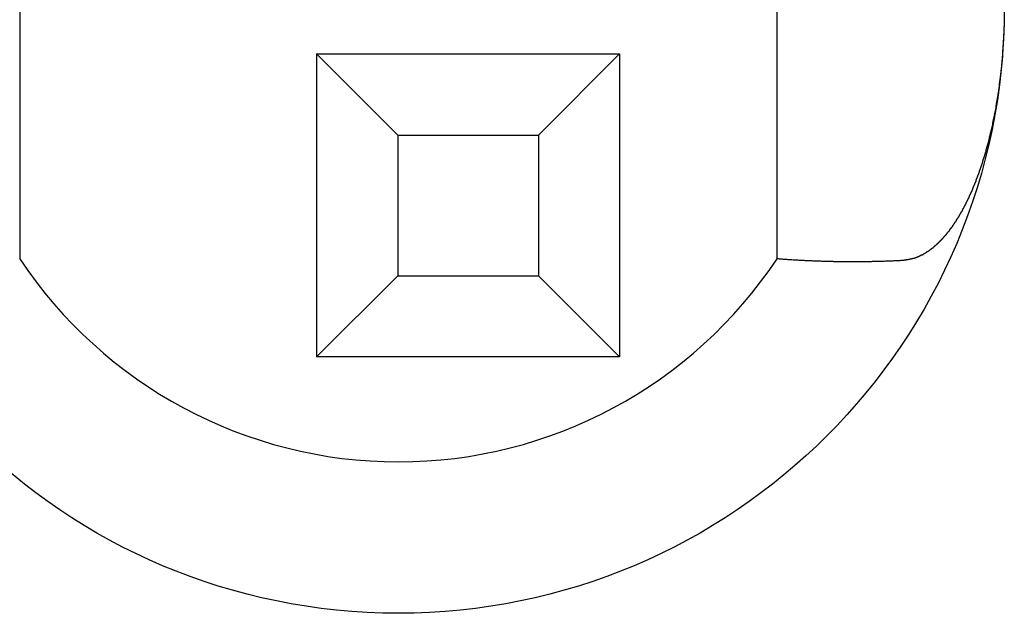
# Model space of a CAD drawing. Extents: x 191 to 826, y 90 to 685.
# Drawn here: x 269 to 272, y 492 to 493 of the extents above; entities that cross this region are included whole.
import ezdxf

# ---------------------------------------------------------------- set-up
doc = ezdxf.new("R2010")
doc.units = 0
doc.header["$LTSCALE"] = 2.5
doc.layers.add('VISIBLE__ISO_', color=7, linetype='CONTINUOUS')

msp = doc.modelspace()

# ---------------------------------------------------------------- linework, layer by layer
at = {"layer": 'VISIBLE__ISO_'}
for p, q in [((269.0325, 494.3461), (269.0325, 492.6878)), ((271.5325, 492.6878), (271.5325, 494.3461)), ((270.0125, 493.3638), (270.0125, 492.3638)), ((270.0125, 493.3638), (271.0125, 493.3638)), ((270.2804, 493.0959), (270.0125, 493.3638)), ((270.7445, 493.0959), (271.0125, 493.3638)), ((271.0125, 493.3638), (271.0125, 492.3638)), ((270.2804, 493.0959), (270.2804, 492.6318)), ((270.2804, 493.0959), (270.7445, 493.0959)), ((270.7445, 493.0959), (270.7445, 492.6318)), ((270.0125, 492.3638), (270.2804, 492.6318)), ((270.2804, 492.6318), (270.7445, 492.6318)), ((270.7445, 492.6318), (271.0125, 492.3638)), ((271.0125, 492.3638), (270.0125, 492.3638))]:
    msp.add_line(p, q, dxfattribs=at)
for points in [[(272.282, 493.478, 0), (272.282, 493.477, 0), (272.282, 493.477, 0), (272.282, 493.476, 0), (272.282, 493.476, 0), (272.282, 493.475, 0), (272.282, 493.475, 0), (272.282, 493.474, 0), (272.282, 493.474, 0), (272.282, 493.473, 0), (272.282, 493.472, 0), (272.282, 493.472, 0), (272.282, 493.471, 0), (272.282, 493.471, 0), (272.282, 493.47, 0), (272.282, 493.47, 0), (272.282, 493.469, 0), (272.282, 493.469, 0), (272.282, 493.468, 0), (272.282, 493.467, 0), (272.282, 493.467, 0), (272.282, 493.466, 0), (272.282, 493.466, 0), (272.282, 493.465, 0), (272.282, 493.465, 0), (272.282, 493.464, 0), (272.282, 493.464, 0), (272.282, 493.463, 0), (272.282, 493.463, 0), (272.282, 493.462, 0), (272.282, 493.461, 0), (272.282, 493.461, 0), (272.282, 493.46, 0), (272.282, 493.46, 0), (272.282, 493.459, 0), (272.282, 493.459, 0), (272.282, 493.458, 0), (272.282, 493.458, 0), (272.282, 493.457, 0), (272.282, 493.456, 0), (272.282, 493.456, 0), (272.282, 493.455, 0), (272.281, 493.455, 0), (272.281, 493.454, 0), (272.281, 493.454, 0), (272.281, 493.453, 0), (272.281, 493.453, 0), (272.281, 493.452, 0), (272.281, 493.451, 0), (272.281, 493.451, 0), (272.281, 493.45, 0), (272.281, 493.45, 0), (272.281, 493.449, 0), (272.281, 493.449, 0), (272.281, 493.448, 0), (272.281, 493.448, 0), (272.281, 493.447, 0), (272.281, 493.447, 0), (272.281, 493.446, 0), (272.281, 493.445, 0), (272.281, 493.445, 0), (272.281, 493.444, 0), (272.281, 493.444, 0), (272.281, 493.443, 0), (272.281, 493.443, 0), (272.281, 493.442, 0), (272.281, 493.442, 0), (272.281, 493.441, 0), (272.281, 493.441, 0), (272.281, 493.44, 0), (272.281, 493.439, 0), (272.281, 493.439, 0), (272.281, 493.438, 0), (272.281, 493.438, 0), (272.281, 493.437, 0), (272.281, 493.437, 0), (272.281, 493.436, 0), (272.281, 493.436, 0), (272.281, 493.435, 0), (272.281, 493.434, 0), (272.281, 493.434, 0), (272.281, 493.433, 0), (272.281, 493.433, 0), (272.281, 493.432, 0), (272.281, 493.432, 0), (272.281, 493.431, 0), (272.281, 493.431, 0), (272.281, 493.43, 0), (272.281, 493.43, 0), (272.281, 493.429, 0), (272.28, 493.428, 0), (272.28, 493.428, 0), (272.28, 493.427, 0), (272.28, 493.427, 0), (272.28, 493.426, 0), (272.28, 493.426, 0), (272.28, 493.425, 0), (272.28, 493.425, 0), (272.28, 493.424, 0), (272.28, 493.423, 0), (272.28, 493.423, 0), (272.28, 493.422, 0), (272.28, 493.422, 0), (272.28, 493.421, 0), (272.28, 493.421, 0), (272.28, 493.42, 0), (272.28, 493.42, 0), (272.28, 493.419, 0), (272.28, 493.419, 0), (272.28, 493.418, 0), (272.28, 493.417, 0), (272.28, 493.417, 0), (272.28, 493.416, 0), (272.28, 493.416, 0), (272.28, 493.415, 0), (272.28, 493.415, 0), (272.28, 493.414, 0), (272.28, 493.414, 0), (272.28, 493.413, 0), (272.28, 493.413, 0), (272.28, 493.412, 0), (272.28, 493.411, 0), (272.28, 493.411, 0), (272.28, 493.41, 0), (272.28, 493.41, 0), (272.28, 493.409, 0), (272.28, 493.409, 0), (272.279, 493.408, 0), (272.279, 493.408, 0), (272.279, 493.407, 0), (272.279, 493.407, 0), (272.279, 493.406, 0), (272.279, 493.405, 0), (272.279, 493.405, 0), (272.279, 493.404, 0), (272.279, 493.404, 0), (272.279, 493.403, 0), (272.279, 493.403, 0), (272.279, 493.402, 0), (272.279, 493.402, 0), (272.279, 493.401, 0), (272.279, 493.4, 0), (272.279, 493.4, 0), (272.279, 493.399, 0), (272.279, 493.399, 0), (272.279, 493.398, 0), (272.279, 493.398, 0), (272.279, 493.397, 0), (272.279, 493.397, 0), (272.279, 493.396, 0), (272.279, 493.396, 0), (272.279, 493.395, 0), (272.279, 493.394, 0), (272.279, 493.394, 0), (272.279, 493.393, 0), (272.279, 493.393, 0), (272.279, 493.392, 0), (272.279, 493.392, 0), (272.278, 493.391, 0), (272.278, 493.391, 0), (272.278, 493.39, 0), (272.278, 493.39, 0), (272.278, 493.389, 0), (272.278, 493.388, 0), (272.278, 493.388, 0), (272.278, 493.387, 0), (272.278, 493.387, 0), (272.278, 493.386, 0), (272.278, 493.386, 0), (272.278, 493.385, 0), (272.278, 493.385, 0), (272.278, 493.384, 0), (272.278, 493.384, 0), (272.278, 493.383, 0), (272.278, 493.382, 0), (272.278, 493.382, 0), (272.278, 493.381, 0), (272.278, 493.381, 0), (272.278, 493.38, 0), (272.278, 493.38, 0), (272.278, 493.379, 0), (272.278, 493.379, 0), (272.278, 493.378, 0), (272.278, 493.378, 0), (272.278, 493.377, 0), (272.277, 493.376, 0), (272.277, 493.376, 0), (272.277, 493.375, 0), (272.277, 493.375, 0), (272.277, 493.374, 0), (272.277, 493.374, 0), (272.277, 493.373, 0), (272.277, 493.373, 0), (272.277, 493.372, 0), (272.277, 493.371, 0), (272.277, 493.371, 0), (272.277, 493.37, 0), (272.277, 493.37, 0), (272.277, 493.369, 0), (272.277, 493.369, 0), (272.277, 493.368, 0), (272.277, 493.368, 0), (272.277, 493.367, 0), (272.277, 493.367, 0), (272.277, 493.366, 0), (272.277, 493.365, 0), (272.277, 493.365, 0), (272.277, 493.364, 0), (272.277, 493.364, 0), (272.277, 493.363, 0), (272.276, 493.363, 0), (272.276, 493.362, 0), (272.276, 493.362, 0), (272.276, 493.361, 0), (272.276, 493.361, 0), (272.276, 493.36, 0), (272.276, 493.359, 0), (272.276, 493.359, 0), (272.276, 493.358, 0), (272.276, 493.358, 0), (272.276, 493.357, 0), (272.276, 493.357, 0), (272.276, 493.356, 0), (272.276, 493.356, 0), (272.276, 493.355, 0), (272.276, 493.355, 0), (272.276, 493.354, 0), (272.276, 493.353, 0), (272.276, 493.353, 0), (272.276, 493.352, 0), (272.276, 493.352, 0), (272.276, 493.351, 0), (272.275, 493.351, 0), (272.275, 493.35, 0), (272.275, 493.35, 0), (272.275, 493.349, 0), (272.275, 493.349, 0), (272.275, 493.348, 0), (272.275, 493.347, 0), (272.275, 493.347, 0), (272.275, 493.346, 0), (272.275, 493.346, 0), (272.275, 493.345, 0), (272.275, 493.345, 0), (272.275, 493.344, 0), (272.275, 493.344, 0), (272.275, 493.343, 0), (272.275, 493.343, 0), (272.275, 493.342, 0), (272.275, 493.342, 0), (272.275, 493.341, 0), (272.275, 493.34, 0), (272.275, 493.34, 0), (272.274, 493.339, 0), (272.274, 493.339, 0), (272.274, 493.338, 0), (272.274, 493.338, 0), (272.274, 493.337, 0), (272.274, 493.337, 0), (272.274, 493.336, 0), (272.274, 493.336, 0), (272.274, 493.335, 0), (272.274, 493.334, 0), (272.274, 493.334, 0), (272.274, 493.333, 0), (272.274, 493.333, 0), (272.274, 493.332, 0), (272.274, 493.332, 0), (272.274, 493.331, 0), (272.274, 493.331, 0), (272.274, 493.33, 0), (272.274, 493.33, 0), (272.274, 493.329, 0), (272.273, 493.328, 0), (272.273, 493.328, 0), (272.273, 493.327, 0), (272.273, 493.327, 0), (272.273, 493.326, 0), (272.273, 493.326, 0), (272.273, 493.325, 0), (272.273, 493.325, 0), (272.273, 493.324, 0), (272.273, 493.324, 0), (272.273, 493.323, 0), (272.273, 493.322, 0), (272.273, 493.322, 0), (272.273, 493.321, 0), (272.273, 493.321, 0), (272.273, 493.32, 0), (272.273, 493.32, 0), (272.273, 493.319, 0), (272.272, 493.319, 0), (272.272, 493.318, 0), (272.272, 493.318, 0), (272.272, 493.317, 0), (272.272, 493.317, 0), (272.272, 493.316, 0), (272.272, 493.315, 0), (272.272, 493.315, 0), (272.272, 493.314, 0), (272.272, 493.314, 0), (272.272, 493.313, 0), (272.272, 493.313, 0), (272.272, 493.312, 0), (272.272, 493.312, 0), (272.272, 493.311, 0), (272.272, 493.311, 0), (272.272, 493.31, 0), (272.272, 493.31, 0), (272.271, 493.309, 0), (272.271, 493.308, 0), (272.271, 493.308, 0), (272.271, 493.307, 0), (272.271, 493.307, 0), (272.271, 493.306, 0), (272.271, 493.306, 0), (272.271, 493.305, 0), (272.271, 493.305, 0), (272.271, 493.304, 0), (272.271, 493.304, 0), (272.271, 493.303, 0), (272.271, 493.302, 0), (272.271, 493.302, 0), (272.271, 493.301, 0), (272.271, 493.301, 0), (272.271, 493.3, 0), (272.27, 493.3, 0), (272.27, 493.299, 0), (272.27, 493.299, 0), (272.27, 493.298, 0), (272.27, 493.298, 0), (272.27, 493.297, 0), (272.27, 493.297, 0), (272.27, 493.296, 0), (272.27, 493.295, 0), (272.27, 493.295, 0), (272.27, 493.294, 0), (272.27, 493.294, 0), (272.27, 493.293, 0), (272.27, 493.293, 0), (272.27, 493.292, 0), (272.27, 493.292, 0), (272.269, 493.291, 0), (272.269, 493.291, 0), (272.269, 493.29, 0), (272.269, 493.29, 0), (272.269, 493.289, 0), (272.269, 493.288, 0), (272.269, 493.288, 0), (272.269, 493.287, 0), (272.269, 493.287, 0), (272.269, 493.286, 0), (272.269, 493.286, 0), (272.269, 493.285, 0), (272.269, 493.285, 0), (272.269, 493.284, 0), (272.269, 493.284, 0), (272.269, 493.283, 0), (272.268, 493.283, 0), (272.268, 493.282, 0), (272.268, 493.281, 0), (272.268, 493.281, 0), (272.268, 493.28, 0), (272.268, 493.28, 0), (272.268, 493.279, 0), (272.268, 493.279, 0), (272.268, 493.278, 0), (272.268, 493.278, 0), (272.268, 493.277, 0), (272.268, 493.277, 0), (272.268, 493.276, 0), (272.268, 493.276, 0), (272.268, 493.275, 0), (272.267, 493.275, 0), (272.267, 493.274, 0), (272.267, 493.273, 0), (272.267, 493.273, 0), (272.267, 493.272, 0), (272.267, 493.272, 0), (272.267, 493.271, 0), (272.267, 493.271, 0), (272.267, 493.27, 0), (272.267, 493.27, 0), (272.267, 493.269, 0), (272.267, 493.269, 0), (272.267, 493.268, 0), (272.267, 493.268, 0), (272.266, 493.267, 0), (272.266, 493.266, 0), (272.266, 493.266, 0), (272.266, 493.265, 0), (272.266, 493.265, 0), (272.266, 493.264, 0), (272.266, 493.264, 0), (272.266, 493.263, 0), (272.266, 493.263, 0), (272.266, 493.262, 0), (272.266, 493.262, 0), (272.266, 493.261, 0), (272.266, 493.261, 0), (272.266, 493.26, 0), (272.265, 493.26, 0), (272.265, 493.259, 0), (272.265, 493.258, 0), (272.265, 493.258, 0), (272.265, 493.257, 0), (272.265, 493.257, 0), (272.265, 493.256, 0), (272.265, 493.256, 0), (272.265, 493.255, 0), (272.265, 493.255, 0), (272.265, 493.254, 0), (272.265, 493.254, 0), (272.265, 493.253, 0), (272.265, 493.253, 0), (272.264, 493.252, 0), (272.264, 493.252, 0), (272.264, 493.251, 0), (272.264, 493.25, 0), (272.264, 493.25, 0), (272.264, 493.249, 0), (272.264, 493.249, 0), (272.264, 493.248, 0), (272.264, 493.248, 0), (272.264, 493.247, 0), (272.264, 493.247, 0), (272.264, 493.246, 0), (272.264, 493.246, 0), (272.263, 493.245, 0), (272.263, 493.245, 0), (272.263, 493.244, 0), (272.263, 493.244, 0), (272.263, 493.243, 0), (272.263, 493.242, 0), (272.263, 493.242, 0), (272.263, 493.241, 0), (272.263, 493.241, 0), (272.263, 493.24, 0), (272.263, 493.24, 0), (272.263, 493.239, 0), (272.263, 493.239, 0), (272.262, 493.238, 0), (272.262, 493.238, 0), (272.262, 493.237, 0), (272.262, 493.237, 0), (272.262, 493.236, 0), (272.262, 493.236, 0), (272.262, 493.235, 0), (272.262, 493.235, 0), (272.262, 493.234, 0), (272.262, 493.233, 0), (272.262, 493.233, 0), (272.262, 493.232, 0), (272.262, 493.232, 0), (272.261, 493.231, 0), (272.261, 493.231, 0), (272.261, 493.23, 0), (272.261, 493.23, 0), (272.261, 493.229, 0), (272.261, 493.229, 0), (272.261, 493.228, 0), (272.261, 493.228, 0), (272.261, 493.227, 0), (272.261, 493.227, 0), (272.261, 493.226, 0), (272.261, 493.226, 0), (272.26, 493.225, 0), (272.26, 493.224, 0), (272.26, 493.224, 0), (272.26, 493.223, 0), (272.26, 493.223, 0), (272.26, 493.222, 0), (272.26, 493.222, 0), (272.26, 493.221, 0), (272.26, 493.221, 0), (272.26, 493.22, 0), (272.26, 493.22, 0), (272.26, 493.219, 0), (272.259, 493.219, 0), (272.259, 493.218, 0), (272.259, 493.218, 0), (272.259, 493.217, 0), (272.259, 493.217, 0), (272.259, 493.216, 0), (272.259, 493.215, 0), (272.259, 493.215, 0), (272.259, 493.214, 0), (272.259, 493.214, 0), (272.259, 493.213, 0), (272.259, 493.213, 0), (272.258, 493.212, 0), (272.258, 493.212, 0), (272.258, 493.211, 0), (272.258, 493.211, 0), (272.258, 493.21, 0), (272.258, 493.21, 0), (272.258, 493.209, 0), (272.258, 493.209, 0), (272.258, 493.208, 0), (272.258, 493.208, 0), (272.258, 493.207, 0), (272.257, 493.206, 0), (272.257, 493.206, 0), (272.257, 493.205, 0), (272.257, 493.205, 0), (272.257, 493.204, 0), (272.257, 493.204, 0), (272.257, 493.203, 0), (272.257, 493.203, 0), (272.257, 493.202, 0), (272.257, 493.202, 0), (272.257, 493.201, 0), (272.257, 493.201, 0), (272.256, 493.2, 0), (272.256, 493.2, 0), (272.256, 493.199, 0), (272.256, 493.199, 0), (272.256, 493.198, 0), (272.256, 493.198, 0), (272.256, 493.197, 0), (272.256, 493.196, 0), (272.256, 493.196, 0), (272.256, 493.195, 0), (272.256, 493.195, 0), (272.255, 493.194, 0), (272.255, 493.194, 0), (272.255, 493.193, 0), (272.255, 493.193, 0), (272.255, 493.192, 0), (272.255, 493.192, 0), (272.255, 493.191, 0), (272.255, 493.191, 0), (272.255, 493.19, 0), (272.255, 493.19, 0), (272.255, 493.189, 0), (272.254, 493.189, 0), (272.254, 493.188, 0), (272.254, 493.188, 0), (272.254, 493.187, 0), (272.254, 493.187, 0), (272.254, 493.186, 0), (272.254, 493.185, 0), (272.254, 493.185, 0), (272.254, 493.184, 0), (272.254, 493.184, 0), (272.253, 493.183, 0), (272.253, 493.183, 0), (272.253, 493.182, 0), (272.253, 493.182, 0), (272.253, 493.181, 0), (272.253, 493.181, 0), (272.253, 493.18, 0), (272.253, 493.18, 0), (272.253, 493.179, 0), (272.253, 493.179, 0), (272.253, 493.178, 0), (272.252, 493.178, 0), (272.252, 493.177, 0), (272.252, 493.177, 0), (272.252, 493.176, 0), (272.252, 493.176, 0), (272.252, 493.175, 0), (272.252, 493.174, 0), (272.252, 493.174, 0), (272.252, 493.173, 0), (272.252, 493.173, 0), (272.251, 493.172, 0), (272.251, 493.172, 0), (272.251, 493.171, 0), (272.251, 493.171, 0), (272.251, 493.17, 0), (272.251, 493.17, 0), (272.251, 493.169, 0), (272.251, 493.169, 0), (272.251, 493.168, 0), (272.251, 493.168, 0), (272.25, 493.167, 0), (272.25, 493.167, 0), (272.25, 493.166, 0), (272.25, 493.166, 0), (272.25, 493.165, 0), (272.25, 493.165, 0), (272.25, 493.164, 0), (272.25, 493.164, 0), (272.25, 493.163, 0), (272.25, 493.163, 0), (272.249, 493.162, 0), (272.249, 493.161, 0), (272.249, 493.161, 0), (272.249, 493.16, 0), (272.249, 493.16, 0), (272.249, 493.159, 0), (272.249, 493.159, 0), (272.249, 493.158, 0), (272.249, 493.158, 0), (272.249, 493.157, 0), (272.248, 493.157, 0), (272.248, 493.156, 0), (272.248, 493.156, 0), (272.248, 493.155, 0), (272.248, 493.155, 0), (272.248, 493.154, 0), (272.248, 493.154, 0), (272.248, 493.153, 0), (272.248, 493.153, 0), (272.247, 493.152, 0), (272.247, 493.152, 0), (272.247, 493.151, 0), (272.247, 493.151, 0), (272.247, 493.15, 0), (272.247, 493.15, 0), (272.247, 493.149, 0), (272.247, 493.149, 0), (272.247, 493.148, 0), (272.247, 493.148, 0), (272.246, 493.147, 0), (272.246, 493.146, 0), (272.246, 493.146, 0), (272.246, 493.145, 0), (272.246, 493.145, 0), (272.246, 493.144, 0), (272.246, 493.144, 0), (272.246, 493.143, 0), (272.246, 493.143, 0), (272.245, 493.142, 0), (272.245, 493.142, 0), (272.245, 493.141, 0), (272.245, 493.141, 0), (272.245, 493.14, 0), (272.245, 493.14, 0), (272.245, 493.139, 0), (272.245, 493.139, 0), (272.245, 493.138, 0), (272.244, 493.138, 0), (272.244, 493.137, 0), (272.244, 493.137, 0), (272.244, 493.136, 0), (272.244, 493.136, 0), (272.244, 493.135, 0), (272.244, 493.135, 0), (272.244, 493.134, 0), (272.244, 493.134, 0), (272.244, 493.133, 0), (272.243, 493.133, 0), (272.243, 493.132, 0), (272.243, 493.132, 0), (272.243, 493.131, 0), (272.243, 493.131, 0), (272.243, 493.13, 0), (272.243, 493.13, 0), (272.243, 493.129, 0), (272.243, 493.128, 0), (272.242, 493.128, 0), (272.242, 493.127, 0), (272.242, 493.127, 0), (272.242, 493.126, 0), (272.242, 493.126, 0), (272.242, 493.125, 0), (272.242, 493.125, 0), (272.242, 493.124, 0), (272.241, 493.124, 0), (272.241, 493.123, 0), (272.241, 493.123, 0), (272.241, 493.122, 0), (272.241, 493.122, 0), (272.241, 493.121, 0), (272.241, 493.121, 0), (272.241, 493.12, 0), (272.241, 493.12, 0), (272.24, 493.119, 0), (272.24, 493.119, 0), (272.24, 493.118, 0), (272.24, 493.118, 0), (272.24, 493.117, 0), (272.24, 493.117, 0), (272.24, 493.116, 0), (272.24, 493.116, 0), (272.24, 493.115, 0), (272.239, 493.115, 0), (272.239, 493.114, 0), (272.239, 493.114, 0), (272.239, 493.113, 0), (272.239, 493.113, 0), (272.239, 493.112, 0), (272.239, 493.112, 0), (272.239, 493.111, 0), (272.238, 493.111, 0), (272.238, 493.11, 0), (272.238, 493.11, 0), (272.238, 493.109, 0), (272.238, 493.109, 0), (272.238, 493.108, 0), (272.238, 493.108, 0), (272.238, 493.107, 0), (272.238, 493.107, 0), (272.237, 493.106, 0), (272.237, 493.106, 0), (272.237, 493.105, 0), (272.237, 493.105, 0), (272.237, 493.104, 0), (272.237, 493.104, 0), (272.237, 493.103, 0), (272.237, 493.103, 0), (272.236, 493.102, 0), (272.236, 493.102, 0), (272.236, 493.101, 0), (272.236, 493.101, 0), (272.236, 493.1, 0), (272.236, 493.1, 0), (272.236, 493.099, 0), (272.236, 493.098, 0), (272.236, 493.098, 0), (272.235, 493.097, 0), (272.235, 493.097, 0), (272.235, 493.096, 0), (272.235, 493.096, 0), (272.235, 493.095, 0), (272.235, 493.095, 0), (272.235, 493.094, 0), (272.235, 493.094, 0), (272.234, 493.093, 0), (272.234, 493.093, 0), (272.234, 493.092, 0), (272.234, 493.092, 0), (272.234, 493.091, 0), (272.234, 493.091, 0), (272.234, 493.09, 0), (272.234, 493.09, 0), (272.233, 493.089, 0), (272.233, 493.089, 0), (272.233, 493.088, 0), (272.233, 493.088, 0), (272.233, 493.087, 0), (272.233, 493.087, 0), (272.233, 493.086, 0), (272.233, 493.086, 0), (272.232, 493.085, 0), (272.232, 493.085, 0), (272.232, 493.084, 0), (272.232, 493.084, 0), (272.232, 493.083, 0), (272.232, 493.083, 0), (272.232, 493.082, 0), (272.232, 493.082, 0), (272.231, 493.081, 0), (272.231, 493.081, 0), (272.231, 493.08, 0), (272.231, 493.08, 0), (272.231, 493.079, 0), (272.231, 493.079, 0), (272.231, 493.078, 0), (272.231, 493.078, 0), (272.23, 493.077, 0), (272.23, 493.077, 0), (272.23, 493.076, 0), (272.23, 493.076, 0), (272.23, 493.075, 0), (272.23, 493.075, 0), (272.23, 493.074, 0), (272.229, 493.074, 0), (272.229, 493.073, 0), (272.229, 493.073, 0), (272.229, 493.072, 0), (272.229, 493.072, 0), (272.229, 493.071, 0), (272.229, 493.071, 0), (272.229, 493.07, 0), (272.228, 493.07, 0), (272.228, 493.069, 0), (272.228, 493.069, 0), (272.228, 493.068, 0), (272.228, 493.068, 0), (272.228, 493.067, 0), (272.228, 493.067, 0), (272.228, 493.066, 0), (272.227, 493.066, 0), (272.227, 493.065, 0), (272.227, 493.065, 0), (272.227, 493.064, 0), (272.227, 493.064, 0), (272.227, 493.063, 0), (272.227, 493.063, 0), (272.226, 493.063, 0), (272.226, 493.062, 0), (272.226, 493.062, 0), (272.226, 493.061, 0), (272.226, 493.061, 0), (272.226, 493.06, 0), (272.226, 493.06, 0), (272.226, 493.059, 0), (272.225, 493.059, 0), (272.225, 493.058, 0), (272.225, 493.058, 0), (272.225, 493.057, 0), (272.225, 493.057, 0), (272.225, 493.056, 0), (272.225, 493.056, 0), (272.224, 493.055, 0), (272.224, 493.055, 0), (272.224, 493.054, 0), (272.224, 493.054, 0), (272.224, 493.053, 0), (272.224, 493.053, 0), (272.224, 493.052, 0), (272.223, 493.052, 0), (272.223, 493.051, 0), (272.223, 493.051, 0), (272.223, 493.05, 0), (272.223, 493.05, 0), (272.223, 493.049, 0), (272.223, 493.049, 0), (272.223, 493.048, 0), (272.222, 493.048, 0), (272.222, 493.047, 0), (272.222, 493.047, 0), (272.222, 493.046, 0), (272.222, 493.046, 0), (272.222, 493.045, 0), (272.222, 493.045, 0), (272.221, 493.044, 0), (272.221, 493.044, 0), (272.221, 493.043, 0), (272.221, 493.043, 0), (272.221, 493.042, 0), (272.221, 493.042, 0), (272.221, 493.041, 0), (272.22, 493.041, 0), (272.22, 493.04, 0), (272.22, 493.04, 0), (272.22, 493.039, 0), (272.22, 493.039, 0), (272.22, 493.038, 0), (272.22, 493.038, 0), (272.219, 493.037, 0), (272.219, 493.037, 0), (272.219, 493.037, 0), (272.219, 493.036, 0), (272.219, 493.036, 0), (272.219, 493.035, 0), (272.219, 493.035, 0), (272.218, 493.034, 0), (272.218, 493.034, 0), (272.218, 493.033, 0), (272.218, 493.033, 0), (272.218, 493.032, 0), (272.218, 493.032, 0), (272.218, 493.031, 0), (272.217, 493.031, 0), (272.217, 493.03, 0), (272.217, 493.03, 0), (272.217, 493.029, 0), (272.217, 493.029, 0), (272.217, 493.028, 0), (272.217, 493.028, 0), (272.216, 493.027, 0), (272.216, 493.027, 0), (272.216, 493.026, 0), (272.216, 493.026, 0), (272.216, 493.025, 0), (272.216, 493.025, 0), (272.216, 493.024, 0), (272.215, 493.024, 0), (272.215, 493.023, 0), (272.215, 493.023, 0), (272.215, 493.022, 0), (272.215, 493.022, 0), (272.215, 493.021, 0), (272.215, 493.021, 0), (272.214, 493.021, 0), (272.214, 493.02, 0), (272.214, 493.02, 0), (272.214, 493.019, 0), (272.214, 493.019, 0), (272.214, 493.018, 0), (272.213, 493.018, 0), (272.213, 493.017, 0), (272.213, 493.017, 0), (272.213, 493.016, 0), (272.213, 493.016, 0), (272.213, 493.015, 0), (272.213, 493.015, 0), (272.212, 493.014, 0), (272.212, 493.014, 0), (272.212, 493.013, 0), (272.212, 493.013, 0), (272.212, 493.012, 0), (272.212, 493.012, 0), (272.212, 493.011, 0), (272.211, 493.011, 0), (272.211, 493.01, 0), (272.211, 493.01, 0), (272.211, 493.01, 0), (272.211, 493.009, 0), (272.211, 493.009, 0), (272.21, 493.008, 0), (272.21, 493.008, 0), (272.21, 493.007, 0), (272.21, 493.007, 0), (272.21, 493.006, 0), (272.21, 493.006, 0), (272.21, 493.005, 0), (272.209, 493.005, 0), (272.209, 493.004, 0), (272.209, 493.004, 0), (272.209, 493.003, 0), (272.209, 493.003, 0), (272.209, 493.002, 0), (272.209, 493.002, 0), (272.208, 493.001, 0), (272.208, 493.001, 0), (272.208, 493, 0), (272.208, 493, 0), (272.208, 493, 0), (272.208, 492.999, 0), (272.207, 492.999, 0), (272.207, 492.998, 0), (272.207, 492.998, 0), (272.207, 492.997, 0), (272.207, 492.997, 0), (272.207, 492.996, 0), (272.206, 492.996, 0), (272.206, 492.995, 0), (272.206, 492.995, 0), (272.206, 492.994, 0), (272.206, 492.994, 0), (272.206, 492.993, 0), (272.206, 492.993, 0), (272.205, 492.992, 0), (272.205, 492.992, 0), (272.205, 492.992, 0), (272.205, 492.991, 0), (272.205, 492.991, 0), (272.205, 492.99, 0), (272.204, 492.99, 0), (272.204, 492.989, 0), (272.204, 492.989, 0), (272.204, 492.988, 0), (272.204, 492.988, 0), (272.204, 492.987, 0), (272.203, 492.987, 0), (272.203, 492.986, 0), (272.203, 492.986, 0), (272.203, 492.985, 0), (272.203, 492.985, 0), (272.203, 492.984, 0), (272.203, 492.984, 0), (272.202, 492.984, 0), (272.202, 492.983, 0), (272.202, 492.983, 0), (272.202, 492.982, 0), (272.202, 492.982, 0), (272.202, 492.981, 0), (272.201, 492.981, 0), (272.201, 492.98, 0), (272.201, 492.98, 0), (272.201, 492.979, 0), (272.201, 492.979, 0), (272.201, 492.978, 0), (272.2, 492.978, 0), (272.2, 492.977, 0), (272.2, 492.977, 0), (272.2, 492.977, 0), (272.2, 492.976, 0), (272.2, 492.976, 0), (272.199, 492.975, 0), (272.199, 492.975, 0), (272.199, 492.974, 0), (272.199, 492.974, 0), (272.199, 492.973, 0), (272.199, 492.973, 0), (272.198, 492.972, 0), (272.198, 492.972, 0), (272.198, 492.971, 0), (272.198, 492.971, 0), (272.198, 492.971, 0), (272.198, 492.97, 0), (272.197, 492.97, 0), (272.197, 492.969, 0), (272.197, 492.969, 0), (272.197, 492.968, 0), (272.197, 492.968, 0), (272.197, 492.967, 0), (272.196, 492.967, 0), (272.196, 492.966, 0), (272.196, 492.966, 0), (272.196, 492.965, 0), (272.196, 492.965, 0), (272.196, 492.965, 0), (272.195, 492.964, 0), (272.195, 492.964, 0), (272.195, 492.963, 0), (272.195, 492.963, 0), (272.195, 492.962, 0), (272.195, 492.962, 0), (272.194, 492.961, 0), (272.194, 492.961, 0), (272.194, 492.96, 0), (272.194, 492.96, 0), (272.194, 492.96, 0), (272.194, 492.959, 0), (272.193, 492.959, 0), (272.193, 492.958, 0), (272.193, 492.958, 0), (272.193, 492.957, 0), (272.193, 492.957, 0), (272.193, 492.956, 0), (272.192, 492.956, 0), (272.192, 492.955, 0), (272.192, 492.955, 0), (272.192, 492.955, 0), (272.192, 492.954, 0), (272.192, 492.954, 0), (272.191, 492.953, 0), (272.191, 492.953, 0), (272.191, 492.952, 0), (272.191, 492.952, 0), (272.191, 492.951, 0), (272.191, 492.951, 0), (272.19, 492.95, 0), (272.19, 492.95, 0), (272.19, 492.95, 0), (272.19, 492.949, 0), (272.19, 492.949, 0), (272.19, 492.948, 0), (272.189, 492.948, 0), (272.189, 492.947, 0), (272.189, 492.947, 0), (272.189, 492.946, 0), (272.189, 492.946, 0), (272.188, 492.945, 0), (272.188, 492.945, 0), (272.188, 492.945, 0), (272.188, 492.944, 0), (272.188, 492.944, 0), (272.188, 492.943, 0), (272.187, 492.943, 0), (272.187, 492.942, 0), (272.187, 492.942, 0), (272.187, 492.941, 0), (272.187, 492.941, 0), (272.187, 492.941, 0), (272.186, 492.94, 0), (272.186, 492.94, 0), (272.186, 492.939, 0), (272.186, 492.939, 0), (272.186, 492.938, 0), (272.185, 492.938, 0), (272.185, 492.937, 0), (272.185, 492.937, 0), (272.185, 492.936, 0), (272.185, 492.936, 0), (272.185, 492.936, 0), (272.184, 492.935, 0), (272.184, 492.935, 0), (272.184, 492.934, 0), (272.184, 492.934, 0), (272.184, 492.933, 0), (272.184, 492.933, 0), (272.183, 492.932, 0), (272.183, 492.932, 0), (272.183, 492.932, 0), (272.183, 492.931, 0), (272.183, 492.931, 0), (272.182, 492.93, 0), (272.182, 492.93, 0), (272.182, 492.929, 0), (272.182, 492.929, 0), (272.182, 492.928, 0), (272.182, 492.928, 0), (272.181, 492.928, 0), (272.181, 492.927, 0), (272.181, 492.927, 0), (272.181, 492.926, 0), (272.181, 492.926, 0), (272.18, 492.925, 0), (272.18, 492.925, 0), (272.18, 492.925, 0), (272.18, 492.924, 0), (272.18, 492.924, 0), (272.18, 492.923, 0), (272.179, 492.923, 0), (272.179, 492.922, 0), (272.179, 492.922, 0), (272.179, 492.921, 0), (272.179, 492.921, 0), (272.178, 492.921, 0), (272.178, 492.92, 0), (272.178, 492.92, 0), (272.178, 492.919, 0), (272.178, 492.919, 0), (272.177, 492.918, 0), (272.177, 492.918, 0), (272.177, 492.918, 0), (272.177, 492.917, 0), (272.177, 492.917, 0), (272.177, 492.916, 0), (272.176, 492.916, 0), (272.176, 492.915, 0), (272.176, 492.915, 0), (272.176, 492.914, 0), (272.176, 492.914, 0), (272.175, 492.914, 0), (272.175, 492.913, 0), (272.175, 492.913, 0), (272.175, 492.912, 0), (272.175, 492.912, 0), (272.175, 492.911, 0), (272.174, 492.911, 0), (272.174, 492.911, 0), (272.174, 492.91, 0), (272.174, 492.91, 0), (272.174, 492.909, 0), (272.173, 492.909, 0), (272.173, 492.908, 0), (272.173, 492.908, 0), (272.173, 492.908, 0), (272.173, 492.907, 0), (272.172, 492.907, 0), (272.172, 492.906, 0), (272.172, 492.906, 0), (272.172, 492.905, 0), (272.172, 492.905, 0), (272.171, 492.905, 0), (272.171, 492.904, 0), (272.171, 492.904, 0), (272.171, 492.903, 0), (272.171, 492.903, 0), (272.171, 492.902, 0), (272.17, 492.902, 0), (272.17, 492.902, 0), (272.17, 492.901, 0), (272.17, 492.901, 0), (272.17, 492.9, 0), (272.169, 492.9, 0), (272.169, 492.899, 0), (272.169, 492.899, 0), (272.169, 492.899, 0), (272.169, 492.898, 0), (272.168, 492.898, 0), (272.168, 492.897, 0), (272.168, 492.897, 0), (272.168, 492.896, 0), (272.168, 492.896, 0), (272.167, 492.896, 0), (272.167, 492.895, 0), (272.167, 492.895, 0), (272.167, 492.894, 0), (272.167, 492.894, 0), (272.166, 492.893, 0), (272.166, 492.893, 0), (272.166, 492.893, 0), (272.166, 492.892, 0), (272.166, 492.892, 0), (272.165, 492.891, 0), (272.165, 492.891, 0), (272.165, 492.891, 0), (272.165, 492.89, 0), (272.165, 492.89, 0), (272.165, 492.889, 0), (272.164, 492.889, 0), (272.164, 492.888, 0), (272.164, 492.888, 0), (272.164, 492.888, 0), (272.164, 492.887, 0), (272.163, 492.887, 0), (272.163, 492.886, 0), (272.163, 492.886, 0), (272.163, 492.885, 0), (272.163, 492.885, 0), (272.162, 492.885, 0), (272.162, 492.884, 0), (272.162, 492.884, 0), (272.162, 492.883, 0), (272.162, 492.883, 0), (272.161, 492.883, 0), (272.161, 492.882, 0), (272.161, 492.882, 0), (272.161, 492.881, 0), (272.161, 492.881, 0), (272.16, 492.881, 0), (272.16, 492.88, 0), (272.16, 492.88, 0), (272.16, 492.879, 0), (272.16, 492.879, 0), (272.159, 492.878, 0), (272.159, 492.878, 0), (272.159, 492.878, 0), (272.159, 492.877, 0), (272.159, 492.877, 0), (272.158, 492.876, 0), (272.158, 492.876, 0), (272.158, 492.876, 0), (272.158, 492.875, 0), (272.158, 492.875, 0), (272.157, 492.874, 0), (272.157, 492.874, 0), (272.157, 492.874, 0), (272.157, 492.873, 0), (272.157, 492.873, 0), (272.156, 492.872, 0), (272.156, 492.872, 0), (272.156, 492.871, 0), (272.156, 492.871, 0), (272.155, 492.871, 0), (272.155, 492.87, 0), (272.155, 492.87, 0), (272.155, 492.869, 0), (272.155, 492.869, 0), (272.154, 492.869, 0), (272.154, 492.868, 0), (272.154, 492.868, 0), (272.154, 492.867, 0), (272.154, 492.867, 0), (272.153, 492.867, 0), (272.153, 492.866, 0), (272.153, 492.866, 0), (272.153, 492.865, 0), (272.153, 492.865, 0), (272.152, 492.865, 0), (272.152, 492.864, 0), (272.152, 492.864, 0), (272.152, 492.863, 0), (272.152, 492.863, 0), (272.151, 492.863, 0), (272.151, 492.862, 0), (272.151, 492.862, 0), (272.151, 492.861, 0), (272.151, 492.861, 0), (272.15, 492.861, 0), (272.15, 492.86, 0), (272.15, 492.86, 0), (272.15, 492.859, 0), (272.149, 492.859, 0), (272.149, 492.859, 0), (272.149, 492.858, 0), (272.149, 492.858, 0), (272.149, 492.857, 0), (272.148, 492.857, 0), (272.148, 492.857, 0), (272.148, 492.856, 0), (272.148, 492.856, 0), (272.148, 492.855, 0), (272.147, 492.855, 0), (272.147, 492.855, 0), (272.147, 492.854, 0), (272.147, 492.854, 0), (272.147, 492.853, 0), (272.146, 492.853, 0), (272.146, 492.853, 0), (272.146, 492.852, 0), (272.146, 492.852, 0), (272.145, 492.851, 0), (272.145, 492.851, 0), (272.145, 492.851, 0), (272.145, 492.85, 0), (272.145, 492.85, 0), (272.144, 492.849, 0), (272.144, 492.849, 0), (272.144, 492.849, 0), (272.144, 492.848, 0), (272.144, 492.848, 0), (272.143, 492.848, 0), (272.143, 492.847, 0), (272.143, 492.847, 0), (272.143, 492.846, 0), (272.142, 492.846, 0), (272.142, 492.846, 0), (272.142, 492.845, 0), (272.142, 492.845, 0), (272.142, 492.844, 0), (272.141, 492.844, 0), (272.141, 492.844, 0), (272.141, 492.843, 0), (272.141, 492.843, 0), (272.141, 492.842, 0), (272.14, 492.842, 0), (272.14, 492.842, 0), (272.14, 492.841, 0), (272.14, 492.841, 0), (272.139, 492.841, 0), (272.139, 492.84, 0), (272.139, 492.84, 0), (272.139, 492.839, 0), (272.139, 492.839, 0), (272.138, 492.839, 0), (272.138, 492.838, 0), (272.138, 492.838, 0), (272.138, 492.837, 0), (272.137, 492.837, 0), (272.137, 492.837, 0), (272.137, 492.836, 0), (272.137, 492.836, 0), (272.137, 492.836, 0), (272.136, 492.835, 0), (272.136, 492.835, 0), (272.136, 492.834, 0), (272.136, 492.834, 0), (272.135, 492.834, 0), (272.135, 492.833, 0), (272.135, 492.833, 0), (272.135, 492.833, 0), (272.135, 492.832, 0), (272.134, 492.832, 0), (272.134, 492.831, 0), (272.134, 492.831, 0), (272.134, 492.831, 0), (272.134, 492.83, 0), (272.133, 492.83, 0), (272.133, 492.83, 0), (272.133, 492.829, 0), (272.133, 492.829, 0), (272.132, 492.828, 0), (272.132, 492.828, 0), (272.132, 492.828, 0), (272.132, 492.827, 0), (272.131, 492.827, 0), (272.131, 492.827, 0), (272.131, 492.826, 0), (272.131, 492.826, 0), (272.131, 492.825, 0), (272.13, 492.825, 0), (272.13, 492.825, 0), (272.13, 492.824, 0), (272.13, 492.824, 0), (272.129, 492.824, 0), (272.129, 492.823, 0), (272.129, 492.823, 0), (272.129, 492.822, 0), (272.129, 492.822, 0), (272.128, 492.822, 0), (272.128, 492.821, 0), (272.128, 492.821, 0), (272.128, 492.821, 0), (272.127, 492.82, 0), (272.127, 492.82, 0), (272.127, 492.82, 0), (272.127, 492.819, 0), (272.127, 492.819, 0), (272.126, 492.818, 0), (272.126, 492.818, 0), (272.126, 492.818, 0), (272.126, 492.817, 0), (272.125, 492.817, 0), (272.125, 492.817, 0), (272.125, 492.816, 0), (272.125, 492.816, 0), (272.124, 492.816, 0), (272.124, 492.815, 0), (272.124, 492.815, 0), (272.124, 492.814, 0), (272.124, 492.814, 0), (272.123, 492.814, 0), (272.123, 492.813, 0), (272.123, 492.813, 0), (272.123, 492.813, 0), (272.122, 492.812, 0), (272.122, 492.812, 0), (272.122, 492.812, 0), (272.122, 492.811, 0), (272.121, 492.811, 0), (272.121, 492.811, 0), (272.121, 492.81, 0), (272.121, 492.81, 0), (272.121, 492.809, 0), (272.12, 492.809, 0), (272.12, 492.809, 0), (272.12, 492.808, 0), (272.12, 492.808, 0), (272.119, 492.808, 0), (272.119, 492.807, 0), (272.119, 492.807, 0), (272.119, 492.807, 0), (272.118, 492.806, 0), (272.118, 492.806, 0), (272.118, 492.806, 0), (272.118, 492.805, 0), (272.118, 492.805, 0), (272.117, 492.805, 0), (272.117, 492.804, 0), (272.117, 492.804, 0), (272.117, 492.803, 0), (272.116, 492.803, 0), (272.116, 492.803, 0), (272.116, 492.802, 0), (272.116, 492.802, 0), (272.115, 492.802, 0), (272.115, 492.801, 0), (272.115, 492.801, 0), (272.115, 492.801, 0), (272.114, 492.8, 0), (272.114, 492.8, 0), (272.114, 492.8, 0), (272.114, 492.799, 0), (272.114, 492.799, 0), (272.113, 492.799, 0), (272.113, 492.798, 0), (272.113, 492.798, 0), (272.113, 492.798, 0), (272.112, 492.797, 0), (272.112, 492.797, 0), (272.112, 492.797, 0), (272.112, 492.796, 0), (272.111, 492.796, 0), (272.111, 492.796, 0), (272.111, 492.795, 0), (272.111, 492.795, 0), (272.11, 492.795, 0), (272.11, 492.794, 0), (272.11, 492.794, 0), (272.11, 492.793, 0), (272.11, 492.793, 0), (272.109, 492.793, 0), (272.109, 492.792, 0), (272.109, 492.792, 0), (272.109, 492.792, 0), (272.108, 492.791, 0), (272.108, 492.791, 0), (272.108, 492.791, 0), (272.108, 492.79, 0), (272.107, 492.79, 0), (272.107, 492.79, 0), (272.107, 492.789, 0), (272.107, 492.789, 0), (272.106, 492.789, 0), (272.106, 492.788, 0), (272.106, 492.788, 0), (272.106, 492.788, 0), (272.105, 492.787, 0), (272.105, 492.787, 0), (272.105, 492.787, 0), (272.105, 492.786, 0), (272.104, 492.786, 0), (272.104, 492.786, 0), (272.104, 492.785, 0), (272.104, 492.785, 0), (272.103, 492.785, 0), (272.103, 492.784, 0), (272.103, 492.784, 0), (272.103, 492.784, 0), (272.102, 492.784, 0), (272.102, 492.783, 0), (272.102, 492.783, 0), (272.102, 492.783, 0), (272.102, 492.782, 0), (272.101, 492.782, 0), (272.101, 492.782, 0), (272.101, 492.781, 0), (272.101, 492.781, 0), (272.1, 492.781, 0), (272.1, 492.78, 0), (272.1, 492.78, 0), (272.1, 492.78, 0), (272.099, 492.779, 0), (272.099, 492.779, 0), (272.099, 492.779, 0), (272.099, 492.778, 0), (272.098, 492.778, 0), (272.098, 492.778, 0), (272.098, 492.777, 0), (272.098, 492.777, 0), (272.097, 492.777, 0), (272.097, 492.776, 0), (272.097, 492.776, 0), (272.097, 492.776, 0), (272.096, 492.775, 0), (272.096, 492.775, 0), (272.096, 492.775, 0), (272.096, 492.775, 0), (272.095, 492.774, 0), (272.095, 492.774, 0), (272.095, 492.774, 0), (272.095, 492.773, 0), (272.094, 492.773, 0), (272.094, 492.773, 0), (272.094, 492.772, 0), (272.094, 492.772, 0), (272.093, 492.772, 0), (272.093, 492.771, 0), (272.093, 492.771, 0), (272.093, 492.771, 0), (272.092, 492.77, 0), (272.092, 492.77, 0), (272.092, 492.77, 0), (272.092, 492.77, 0), (272.091, 492.769, 0), (272.091, 492.769, 0), (272.091, 492.769, 0), (272.091, 492.768, 0), (272.09, 492.768, 0), (272.09, 492.768, 0), (272.09, 492.767, 0), (272.09, 492.767, 0), (272.089, 492.767, 0), (272.089, 492.766, 0), (272.089, 492.766, 0), (272.089, 492.766, 0), (272.088, 492.766, 0), (272.088, 492.765, 0), (272.088, 492.765, 0), (272.088, 492.765, 0), (272.087, 492.764, 0), (272.087, 492.764, 0), (272.087, 492.764, 0), (272.087, 492.763, 0), (272.086, 492.763, 0), (272.086, 492.763, 0), (272.086, 492.763, 0), (272.085, 492.762, 0), (272.085, 492.762, 0), (272.085, 492.762, 0), (272.085, 492.761, 0), (272.084, 492.761, 0), (272.084, 492.761, 0), (272.084, 492.76, 0), (272.084, 492.76, 0), (272.083, 492.76, 0), (272.083, 492.76, 0), (272.083, 492.759, 0), (272.083, 492.759, 0), (272.082, 492.759, 0), (272.082, 492.758, 0), (272.082, 492.758, 0), (272.082, 492.758, 0), (272.081, 492.758, 0), (272.081, 492.757, 0), (272.081, 492.757, 0), (272.081, 492.757, 0), (272.08, 492.756, 0), (272.08, 492.756, 0), (272.08, 492.756, 0), (272.08, 492.755, 0), (272.079, 492.755, 0), (272.079, 492.755, 0), (272.079, 492.755, 0), (272.079, 492.754, 0), (272.078, 492.754, 0), (272.078, 492.754, 0), (272.078, 492.753, 0), (272.077, 492.753, 0), (272.077, 492.753, 0), (272.077, 492.753, 0), (272.077, 492.752, 0), (272.076, 492.752, 0), (272.076, 492.752, 0), (272.076, 492.752, 0), (272.076, 492.751, 0), (272.075, 492.751, 0), (272.075, 492.751, 0), (272.075, 492.75, 0), (272.075, 492.75, 0), (272.074, 492.75, 0), (272.074, 492.75, 0), (272.074, 492.749, 0), (272.074, 492.749, 0), (272.073, 492.749, 0), (272.073, 492.748, 0), (272.073, 492.748, 0), (272.073, 492.748, 0), (272.072, 492.748, 0), (272.072, 492.747, 0), (272.072, 492.747, 0), (272.071, 492.747, 0), (272.071, 492.747, 0), (272.071, 492.746, 0), (272.071, 492.746, 0), (272.07, 492.746, 0), (272.07, 492.745, 0), (272.07, 492.745, 0), (272.07, 492.745, 0), (272.069, 492.745, 0), (272.069, 492.744, 0), (272.069, 492.744, 0), (272.069, 492.744, 0), (272.068, 492.744, 0), (272.068, 492.743, 0), (272.068, 492.743, 0), (272.068, 492.743, 0), (272.067, 492.742, 0), (272.067, 492.742, 0), (272.067, 492.742, 0), (272.066, 492.742, 0), (272.066, 492.741, 0), (272.066, 492.741, 0), (272.066, 492.741, 0), (272.065, 492.741, 0), (272.065, 492.74, 0), (272.065, 492.74, 0), (272.065, 492.74, 0), (272.064, 492.74, 0), (272.064, 492.739, 0), (272.064, 492.739, 0), (272.063, 492.739, 0), (272.063, 492.739, 0), (272.063, 492.738, 0), (272.063, 492.738, 0), (272.062, 492.738, 0), (272.062, 492.738, 0), (272.062, 492.737, 0), (272.062, 492.737, 0), (272.061, 492.737, 0), (272.061, 492.737, 0), (272.061, 492.736, 0), (272.061, 492.736, 0), (272.06, 492.736, 0), (272.06, 492.736, 0), (272.06, 492.735, 0), (272.059, 492.735, 0), (272.059, 492.735, 0), (272.059, 492.735, 0), (272.059, 492.734, 0), (272.058, 492.734, 0), (272.058, 492.734, 0), (272.058, 492.734, 0), (272.058, 492.733, 0), (272.057, 492.733, 0), (272.057, 492.733, 0), (272.057, 492.733, 0), (272.056, 492.732, 0), (272.056, 492.732, 0), (272.056, 492.732, 0), (272.056, 492.732, 0), (272.055, 492.731, 0), (272.055, 492.731, 0), (272.055, 492.731, 0), (272.055, 492.731, 0), (272.054, 492.73, 0), (272.054, 492.73, 0), (272.054, 492.73, 0), (272.053, 492.73, 0), (272.053, 492.729, 0), (272.053, 492.729, 0), (272.053, 492.729, 0), (272.052, 492.729, 0), (272.052, 492.728, 0), (272.052, 492.728, 0), (272.052, 492.728, 0), (272.051, 492.728, 0), (272.051, 492.727, 0), (272.051, 492.727, 0), (272.05, 492.727, 0), (272.05, 492.727, 0), (272.05, 492.727, 0), (272.05, 492.726, 0), (272.049, 492.726, 0), (272.049, 492.726, 0), (272.049, 492.726, 0), (272.049, 492.725, 0), (272.048, 492.725, 0), (272.048, 492.725, 0), (272.048, 492.725, 0), (272.047, 492.724, 0), (272.047, 492.724, 0), (272.047, 492.724, 0), (272.047, 492.724, 0), (272.046, 492.724, 0), (272.046, 492.723, 0), (272.046, 492.723, 0), (272.045, 492.723, 0), (272.045, 492.723, 0), (272.045, 492.722, 0), (272.045, 492.722, 0), (272.044, 492.722, 0), (272.044, 492.722, 0), (272.044, 492.722, 0), (272.044, 492.721, 0), (272.043, 492.721, 0), (272.043, 492.721, 0), (272.043, 492.721, 0), (272.042, 492.72, 0), (272.042, 492.72, 0), (272.042, 492.72, 0), (272.042, 492.72, 0), (272.041, 492.72, 0), (272.041, 492.719, 0), (272.041, 492.719, 0), (272.04, 492.719, 0), (272.04, 492.719, 0), (272.04, 492.719, 0), (272.04, 492.718, 0), (272.039, 492.718, 0), (272.039, 492.718, 0), (272.039, 492.718, 0), (272.039, 492.717, 0), (272.038, 492.717, 0), (272.038, 492.717, 0), (272.038, 492.717, 0), (272.037, 492.717, 0), (272.037, 492.716, 0), (272.037, 492.716, 0), (272.037, 492.716, 0), (272.036, 492.716, 0), (272.036, 492.716, 0), (272.036, 492.715, 0), (272.035, 492.715, 0), (272.035, 492.715, 0), (272.035, 492.715, 0), (272.035, 492.715, 0), (272.034, 492.714, 0), (272.034, 492.714, 0), (272.034, 492.714, 0), (272.033, 492.714, 0), (272.033, 492.714, 0), (272.033, 492.713, 0), (272.033, 492.713, 0), (272.032, 492.713, 0), (272.032, 492.713, 0), (272.032, 492.713, 0), (272.031, 492.712, 0), (272.031, 492.712, 0), (272.031, 492.712, 0), (272.031, 492.712, 0), (272.03, 492.712, 0), (272.03, 492.711, 0), (272.03, 492.711, 0), (272.029, 492.711, 0), (272.029, 492.711, 0), (272.029, 492.711, 0), (272.029, 492.71, 0), (272.028, 492.71, 0), (272.028, 492.71, 0), (272.028, 492.71, 0), (272.027, 492.71, 0), (272.027, 492.71, 0), (272.027, 492.709, 0), (272.027, 492.709, 0), (272.026, 492.709, 0), (272.026, 492.709, 0), (272.026, 492.709, 0), (272.025, 492.708, 0), (272.025, 492.708, 0), (272.025, 492.708, 0), (272.025, 492.708, 0), (272.024, 492.708, 0), (272.024, 492.707, 0), (272.024, 492.707, 0), (272.023, 492.707, 0), (272.023, 492.707, 0), (272.023, 492.707, 0), (272.023, 492.707, 0), (272.022, 492.706, 0), (272.022, 492.706, 0), (272.022, 492.706, 0), (272.021, 492.706, 0), (272.021, 492.706, 0), (272.021, 492.706, 0), (272.021, 492.705, 0), (272.02, 492.705, 0), (272.02, 492.705, 0), (272.02, 492.705, 0), (272.019, 492.705, 0), (272.019, 492.705, 0), (272.019, 492.704, 0), (272.019, 492.704, 0), (272.018, 492.704, 0), (272.018, 492.704, 0), (272.018, 492.704, 0), (272.017, 492.704, 0), (272.017, 492.703, 0), (272.017, 492.703, 0), (272.017, 492.703, 0), (272.016, 492.703, 0), (272.016, 492.703, 0), (272.016, 492.703, 0), (272.015, 492.702, 0), (272.015, 492.702, 0), (272.015, 492.702, 0), (272.014, 492.702, 0), (272.014, 492.702, 0), (272.014, 492.702, 0), (272.014, 492.701, 0), (272.013, 492.701, 0), (272.013, 492.701, 0), (272.013, 492.701, 0), (272.012, 492.701, 0), (272.012, 492.701, 0), (272.012, 492.7, 0), (272.012, 492.7, 0), (272.011, 492.7, 0), (272.011, 492.7, 0), (272.011, 492.7, 0), (272.01, 492.7, 0), (272.01, 492.7, 0), (272.01, 492.699, 0), (272.01, 492.699, 0), (272.009, 492.699, 0), (272.009, 492.699, 0), (272.009, 492.699, 0), (272.008, 492.699, 0), (272.008, 492.699, 0), (272.008, 492.698, 0), (272.008, 492.698, 0), (272.007, 492.698, 0), (272.007, 492.698, 0), (272.007, 492.698, 0), (272.006, 492.698, 0), (272.006, 492.697, 0), (272.006, 492.697, 0), (272.005, 492.697, 0), (272.005, 492.697, 0), (272.005, 492.697, 0), (272.005, 492.697, 0), (272.004, 492.697, 0), (272.004, 492.697, 0), (272.004, 492.696, 0), (272.003, 492.696, 0), (272.003, 492.696, 0), (272.003, 492.696, 0), (272.003, 492.696, 0), (272.002, 492.696, 0), (272.002, 492.696, 0), (272.002, 492.695, 0), (272.001, 492.695, 0), (272.001, 492.695, 0), (272.001, 492.695, 0), (272, 492.695, 0), (272, 492.695, 0), (272, 492.695, 0), (272, 492.695, 0), (271.999, 492.694, 0), (271.999, 492.694, 0), (271.999, 492.694, 0), (271.998, 492.694, 0), (271.998, 492.694, 0), (271.998, 492.694, 0), (271.997, 492.694, 0), (271.997, 492.694, 0), (271.997, 492.693, 0), (271.997, 492.693, 0), (271.996, 492.693, 0), (271.996, 492.693, 0), (271.996, 492.693, 0), (271.995, 492.693, 0), (271.995, 492.693, 0), (271.995, 492.693, 0), (271.995, 492.692, 0), (271.994, 492.692, 0), (271.994, 492.692, 0), (271.994, 492.692, 0), (271.993, 492.692, 0), (271.993, 492.692, 0), (271.993, 492.692, 0), (271.992, 492.692, 0), (271.992, 492.692, 0), (271.992, 492.691, 0), (271.992, 492.691, 0), (271.991, 492.691, 0), (271.991, 492.691, 0), (271.991, 492.691, 0), (271.99, 492.691, 0), (271.99, 492.691, 0), (271.99, 492.691, 0), (271.989, 492.691, 0), (271.989, 492.69, 0), (271.989, 492.69, 0), (271.989, 492.69, 0), (271.988, 492.69, 0), (271.988, 492.69, 0), (271.988, 492.69, 0), (271.987, 492.69, 0), (271.987, 492.69, 0), (271.987, 492.69, 0), (271.986, 492.69, 0), (271.986, 492.689, 0), (271.986, 492.689, 0), (271.986, 492.689, 0), (271.985, 492.689, 0), (271.985, 492.689, 0), (271.985, 492.689, 0), (271.984, 492.689, 0), (271.984, 492.689, 0), (271.984, 492.689, 0), (271.983, 492.689, 0), (271.983, 492.689, 0), (271.983, 492.688, 0), (271.983, 492.688, 0), (271.982, 492.688, 0), (271.982, 492.688, 0), (271.982, 492.688, 0), (271.981, 492.688, 0), (271.981, 492.688, 0), (271.981, 492.688, 0), (271.98, 492.688, 0), (271.98, 492.688, 0), (271.98, 492.688, 0), (271.98, 492.688, 0), (271.979, 492.687, 0), (271.979, 492.687, 0), (271.979, 492.687, 0), (271.978, 492.687, 0), (271.978, 492.687, 0), (271.978, 492.687, 0), (271.977, 492.687, 0), (271.977, 492.687, 0), (271.977, 492.687, 0), (271.977, 492.687, 0), (271.976, 492.687, 0), (271.976, 492.687, 0), (271.976, 492.686, 0), (271.975, 492.686, 0), (271.975, 492.686, 0), (271.975, 492.686, 0), (271.974, 492.686, 0), (271.974, 492.686, 0), (271.974, 492.686, 0), (271.974, 492.686, 0), (271.973, 492.686, 0), (271.973, 492.686, 0), (271.973, 492.686, 0), (271.972, 492.686, 0), (271.972, 492.686, 0), (271.972, 492.686, 0), (271.971, 492.686, 0), (271.971, 492.685, 0), (271.971, 492.685, 0), (271.971, 492.685, 0), (271.97, 492.685, 0), (271.97, 492.685, 0), (271.97, 492.685, 0), (271.969, 492.685, 0), (271.969, 492.685, 0), (271.969, 492.685, 0), (271.968, 492.685, 0), (271.968, 492.685, 0), (271.968, 492.685, 0), (271.968, 492.685, 0), (271.967, 492.685, 0), (271.967, 492.685, 0), (271.967, 492.685, 0), (271.966, 492.685, 0), (271.966, 492.685, 0), (271.966, 492.684, 0), (271.965, 492.684, 0), (271.965, 492.684, 0), (271.965, 492.684, 0), (271.964, 492.684, 0), (271.964, 492.684, 0), (271.964, 492.684, 0), (271.964, 492.684, 0), (271.963, 492.684, 0), (271.963, 492.684, 0), (271.963, 492.684, 0), (271.962, 492.684, 0), (271.962, 492.684, 0), (271.962, 492.684, 0), (271.961, 492.684, 0), (271.961, 492.684, 0), (271.961, 492.684, 0), (271.961, 492.684, 0), (271.96, 492.684, 0), (271.96, 492.684, 0), (271.96, 492.684, 0), (271.959, 492.684, 0), (271.959, 492.684, 0), (271.959, 492.684, 0), (271.958, 492.684, 0), (271.958, 492.684, 0), (271.958, 492.683, 0), (271.958, 492.683, 0), (271.957, 492.683, 0), (271.957, 492.683, 0), (271.957, 492.683, 0), (271.956, 492.683, 0), (271.956, 492.683, 0), (271.956, 492.683, 0), (271.955, 492.683, 0), (271.955, 492.683, 0), (271.955, 492.683, 0), (271.954, 492.683, 0), (271.954, 492.683, 0), (271.954, 492.683, 0), (271.954, 492.683, 0), (271.953, 492.683, 0), (271.953, 492.683, 0), (271.953, 492.683, 0), (271.952, 492.683, 0), (271.952, 492.683, 0), (271.952, 492.683, 0)], [(271.532, 492.688, 0), (271.536, 492.688, 0), (271.539, 492.687, 0), (271.542, 492.687, 0), (271.545, 492.687, 0), (271.549, 492.687, 0), (271.552, 492.686, 0), (271.555, 492.686, 0), (271.558, 492.686, 0), (271.562, 492.686, 0), (271.565, 492.686, 0), (271.568, 492.685, 0), (271.572, 492.685, 0), (271.575, 492.685, 0), (271.578, 492.685, 0), (271.581, 492.685, 0), (271.585, 492.684, 0), (271.588, 492.684, 0), (271.591, 492.684, 0), (271.594, 492.684, 0), (271.598, 492.684, 0), (271.601, 492.684, 0), (271.604, 492.683, 0), (271.607, 492.683, 0), (271.611, 492.683, 0), (271.614, 492.683, 0), (271.617, 492.683, 0), (271.621, 492.683, 0), (271.624, 492.682, 0), (271.627, 492.682, 0), (271.63, 492.682, 0), (271.634, 492.682, 0), (271.637, 492.682, 0), (271.64, 492.682, 0), (271.643, 492.682, 0), (271.647, 492.682, 0), (271.65, 492.681, 0), (271.653, 492.681, 0), (271.657, 492.681, 0), (271.66, 492.681, 0), (271.663, 492.681, 0), (271.666, 492.681, 0), (271.67, 492.681, 0), (271.673, 492.681, 0), (271.676, 492.681, 0), (271.679, 492.68, 0), (271.683, 492.68, 0), (271.686, 492.68, 0), (271.689, 492.68, 0), (271.693, 492.68, 0), (271.696, 492.68, 0), (271.699, 492.68, 0), (271.702, 492.68, 0), (271.706, 492.68, 0), (271.709, 492.68, 0), (271.712, 492.68, 0), (271.716, 492.68, 0), (271.719, 492.679, 0), (271.722, 492.679, 0), (271.725, 492.679, 0), (271.729, 492.679, 0), (271.732, 492.679, 0), (271.735, 492.679, 0), (271.739, 492.679, 0), (271.742, 492.679, 0), (271.745, 492.679, 0), (271.748, 492.679, 0), (271.752, 492.679, 0), (271.755, 492.679, 0), (271.758, 492.679, 0), (271.762, 492.679, 0), (271.765, 492.679, 0), (271.768, 492.679, 0), (271.771, 492.679, 0), (271.775, 492.679, 0), (271.778, 492.679, 0), (271.781, 492.679, 0), (271.785, 492.679, 0), (271.788, 492.679, 0), (271.791, 492.679, 0), (271.794, 492.679, 0), (271.798, 492.679, 0), (271.801, 492.679, 0), (271.804, 492.679, 0), (271.808, 492.679, 0), (271.811, 492.679, 0), (271.814, 492.679, 0), (271.817, 492.679, 0), (271.821, 492.679, 0), (271.824, 492.679, 0), (271.827, 492.679, 0), (271.83, 492.679, 0), (271.834, 492.679, 0), (271.837, 492.679, 0), (271.84, 492.679, 0), (271.844, 492.679, 0), (271.847, 492.68, 0), (271.85, 492.68, 0), (271.853, 492.68, 0), (271.857, 492.68, 0), (271.86, 492.68, 0), (271.863, 492.68, 0), (271.867, 492.68, 0), (271.87, 492.68, 0), (271.873, 492.68, 0), (271.876, 492.68, 0), (271.88, 492.68, 0), (271.883, 492.68, 0), (271.886, 492.68, 0), (271.89, 492.681, 0), (271.893, 492.681, 0), (271.896, 492.681, 0), (271.899, 492.681, 0), (271.903, 492.681, 0), (271.906, 492.681, 0), (271.909, 492.681, 0), (271.912, 492.681, 0), (271.916, 492.681, 0), (271.919, 492.682, 0), (271.922, 492.682, 0), (271.926, 492.682, 0), (271.929, 492.682, 0), (271.932, 492.682, 0), (271.935, 492.682, 0), (271.939, 492.682, 0), (271.942, 492.683, 0), (271.945, 492.683, 0), (271.948, 492.683, 0), (271.952, 492.683, 0)]]:
    msp.add_polyline3d(points, dxfattribs=at)
msp.add_circle((270.2825, 493.517), 2, dxfattribs=at)
msp.add_arc((270.2825, 493.517), 1.5, 213.5573, 326.4427, dxfattribs=at)

doc.saveas('drawing.dxf')
